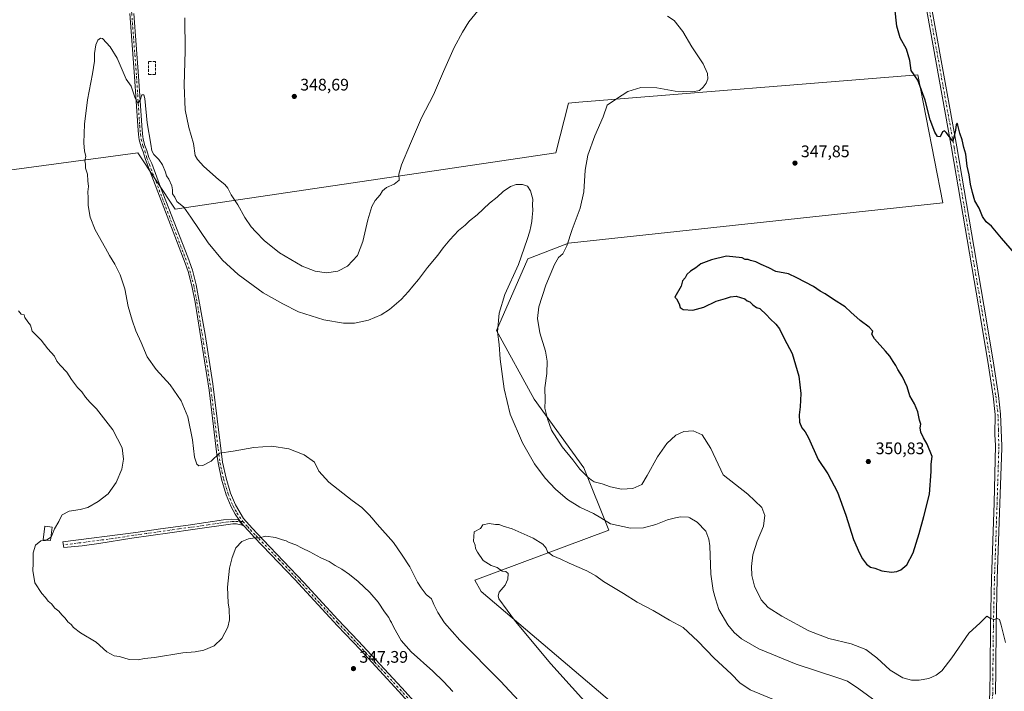
# Model space of a CAD drawing. Units: metres. Extents: x 604592 to 608062, y 4692203 to 4694568.
# Drawn here: x 605625 to 606214, y 4692463 to 4692865 of the extents above; entities that cross this region are included whole.
import ezdxf

# ---------------------------------------------------------------- set-up
doc = ezdxf.new("R2010")
doc.units = ezdxf.units.M
doc.header["$MEASUREMENT"] = 0
doc.linetypes.add('DGN Style 3', pattern=[2.307223, 1.648017, -0.659207])
doc.linetypes.add('DGN Style 4', pattern=[2.638475, 1.318413, -0.659207, 0.001648, -0.659207])
for name, color, linetype, lineweight in [('Camino Cxs', 7, 'Continuous', 0), ('Camino eje', 30, 'DGN Style 4', 13), ('Cultivos herbáceos CxS', 92, 'Continuous', 0), ('Cultivos leñosos CxS', 92, 'Continuous', 0), ('Curva de nivel maestra', 30, 'Continuous', 30), ('Curva de nivel normal', 30, 'Continuous', 0), ('Edificación Cxs', 1, 'Continuous', 13), ('Muro lineal', 1, 'DGN Style 3', 13), ('Pista no pavimentada Cxs', 111, 'Continuous', 0), ('Pista no pavimentada eje', 91, 'DGN Style 4', 0), ('Punto de cota en terreno', 7, 'Continuous', 0), ('Rótulo de punto de cota en terreno', 7, 'Continuous', 0)]:
    doc.layers.add(name, color=color, linetype=linetype, lineweight=lineweight)
doc.styles.add('Style-Arial', font='txt')

# ---------------------------------------------------------------- blocks, each defined once
blk = doc.blocks.new('*U5')
at = {"layer": 'Cultivos herbáceos CxS', "color": 92, "linetype": 'Continuous', "lineweight": 0}
blk.add_polyline3d([(606061.7187, 4692386.8561, 332.9004), (605901.3025, 4692523.2123, 335.8299), (605897.5663, 4692530.0749, 335.7209), (605977.8163, 4692559.9337, 339.1662), (605962.8865, 4692597.2589, 345.1696), (605933.0265, 4692638.3169, 343.0547), (605910.6317, 4692679.3747, 339.2858), (605929.2949, 4692722.2981, 340.2009), (605953.5563, 4692731.6291, 344.5873), (606177.5087, 4692755.8867, 349.2221), (606162.5793, 4692832.4031, 350.0289), (605959.8561, 4692816.1163, 341.9022), (605953.5571, 4692815.6101, 341.3467), (605946.0919, 4692785.7503, 340.9107), (605718.4069, 4692752.1615, 339.3765), (605696.0121, 4692785.7541, 339.3022), (605488.5721, 4692757.7775, 346.5384)], dxfattribs=at)
blk = doc.blocks.new('5PATER')
at = {"layer": 'Punto de cota en terreno', "linetype": 'Continuous', "lineweight": 0}
h = blk.add_hatch(color=51, dxfattribs=at)
edge = h.paths.add_edge_path()
edge.add_ellipse((0, 0), major_axis=(-0.11, -0.111), ratio=0.999422, start_angle=0, end_angle=360)

msp = doc.modelspace()

# ---------------------------------------------------------------- linework, layer by layer
at = {"layer": 'Camino Cxs', "color": 7, "linetype": 'Continuous', "lineweight": 0, "extrusion": (-0.057756, 0.078166, 0.995266), "elevation": 332156.92, "flags": 128}
msp.add_lwpolyline([(-3275821.05, -3397909.33), (-3275821.05, -3397904.83)], dxfattribs=at)
msp.add_lwpolyline([(-3275821.05, -3397909.33), (-3275821.05, -3397904.83)], dxfattribs=at)
at = {"layer": 'Camino Cxs', "color": 7, "linetype": 'Continuous', "lineweight": 0}
for points in [[(605881.97, 4692430.24, 346.64), (605851.86, 4692463.63, 346.99), (605829.13, 4692488.2, 347.01), (605815.36, 4692502.71, 346.9), (605789.88, 4692530.4, 345.97), (605765.6, 4692555.81, 344.9), (605762.35, 4692559.23, 344.6), (605759.15, 4692562.71, 344.23), (605756.49, 4692566.31, 343.8), (605754.29, 4692569.6, 343.41), (605751.86, 4692573.94, 342.89), (605748.93, 4692581.12, 342.08), (605746.12, 4692590.42, 341.06), (605743.97, 4692600.14, 340.22), (605743.24, 4692605.22, 339.9), (605738.61, 4692643.78, 338.56), (605730.2, 4692696.37, 338.32), (605728.23, 4692706.18, 338.38), (605726.01, 4692714.72, 338.46), (605724.27, 4692719.81, 338.47), (605701.74, 4692778.54, 339.26), (605700.29, 4692782.31, 339.4), (605699.14, 4692786.38, 339.5), (605697.97, 4692789.35, 339.52), (605696.88, 4692793.49, 339.61), (605696.33, 4692796.77, 339.7), (605695.91, 4692802.02, 339.84), (605694, 4692831.55, 340.33), (605691.14, 4692869.13, 341.47)], [(605756.49, 4692566.31, 343.8), (605754.29, 4692569.6, 343.41), (605751.86, 4692573.94, 342.89), (605748.93, 4692581.12, 342.08), (605746.12, 4692590.42, 341.06), (605743.97, 4692600.14, 340.22), (605743.24, 4692605.22, 339.9), (605738.61, 4692643.78, 338.56), (605730.2, 4692696.37, 338.32), (605728.23, 4692706.18, 338.38), (605726.01, 4692714.72, 338.46), (605724.27, 4692719.81, 338.47), (605701.74, 4692778.54, 339.26), (605700.29, 4692782.31, 339.4), (605699.14, 4692786.38, 339.5), (605697.97, 4692789.35, 339.52), (605696.88, 4692793.49, 339.61), (605696.33, 4692796.77, 339.7), (605695.91, 4692802.02, 339.84), (605694, 4692831.55, 340.33), (605691.14, 4692869.13, 341.47)], [(605693.54, 4692869.28, 341.8), (605696.4, 4692831.72, 340.61), (605698.3, 4692802.19, 340.05), (605698.72, 4692797.07, 339.9), (605699.23, 4692794, 339.79), (605700.26, 4692790.1, 339.69), (605701.42, 4692787.14, 339.63), (605702.6, 4692782.96, 339.45), (605704.37, 4692779.38, 339.41), (605709.51, 4692765.27, 339.2), (605725.91, 4692723.38, 338.59), (605728.65, 4692715.51, 338.5), (605730.91, 4692706.79, 338.35), (605736.3, 4692677.14, 338.19), (605740.88, 4692647.5, 338.41), (605745.97, 4692605.58, 340), (605746.68, 4692600.64, 340.4), (605748.78, 4692591.11, 341.24), (605751.53, 4692582.04, 342.22), (605754.34, 4692575.14, 342.98), (605759.3, 4692566.81, 343.88), (605764.36, 4692561.11, 344.56), (605767.59, 4692557.71, 344.79), (605771.04, 4692554.11, 345.09), (605795.31, 4692528.64, 346.17), (605815.56, 4692506.52, 346.92), (605827.71, 4692493.71, 346.97), (605853.89, 4692465.49, 346.97), (605887.37, 4692428.4, 346.54)], [(605693.54, 4692869.28, 341.8), (605696.4, 4692831.72, 340.61), (605698.3, 4692802.19, 340.05), (605698.72, 4692797.07, 339.9), (605699.23, 4692794, 339.79), (605700.26, 4692790.1, 339.69), (605701.42, 4692787.14, 339.63), (605702.6, 4692782.96, 339.45), (605704.37, 4692779.38, 339.41), (605709.51, 4692765.27, 339.2), (605725.91, 4692723.38, 338.59), (605728.65, 4692715.51, 338.5), (605730.91, 4692706.79, 338.35), (605736.3, 4692677.14, 338.19), (605740.88, 4692647.5, 338.41), (605745.97, 4692605.58, 340), (605746.68, 4692600.64, 340.4), (605748.78, 4692591.11, 341.24), (605751.53, 4692582.04, 342.22), (605754.34, 4692575.14, 342.98), (605759.3, 4692566.81, 343.88), (605764.36, 4692561.11, 344.56), (605767.59, 4692557.71, 344.79), (605771.04, 4692554.11, 345.09), (605795.31, 4692528.64, 346.17), (605815.56, 4692506.52, 346.92), (605827.71, 4692493.71, 346.97), (605853.89, 4692465.49, 346.97), (605887.37, 4692428.4, 346.54)], [(605759.15, 4692562.71, 344.23), (605755.07, 4692563.74, 343.99), (605752.79, 4692563.75, 343.89), (605728.91, 4692560.28, 342.64), (605715.12, 4692558.34, 342.19), (605692.39, 4692555.15, 342.8), (605672.62, 4692551.98, 343.73), (605662.73, 4692550.61, 344.24), (605651.75, 4692549.55, 344.55), (605651.07, 4692552.87, 344.61), (605694.78, 4692558.62, 342.81), (605709.62, 4692560.74, 342.38), (605726.02, 4692562.99, 342.37), (605747.27, 4692566.05, 343.4), (605752.25, 4692566.48, 343.61), (605756.49, 4692566.31, 343.8)], [(605934.07, 4692303.82, 343.73), (605934.88, 4692309.69, 343.29), (605937.55, 4692329.5, 342.57), (605939.21, 4692342.15, 342.73), (605941.11, 4692357.05, 343.69), (605940.66, 4692361.67, 344.06), (605938.92, 4692367, 344.37), (605938.19, 4692368.41, 344.44), (605935.43, 4692372.55, 344.71), (605927, 4692382.28, 345.23), (605903.95, 4692406.38, 345.97), (605881.97, 4692430.24, 346.64), (605851.86, 4692463.63, 346.99), (605829.13, 4692488.2, 347.01), (605815.36, 4692502.71, 346.9), (605789.88, 4692530.4, 345.97), (605765.6, 4692555.81, 344.9), (605762.35, 4692559.23, 344.6), (605759.15, 4692562.71, 344.23)]]:
    msp.add_polyline3d(points, dxfattribs=at)
msp.add_polyline3d([(605756.49, 4692566.31, 343.8), (605759.15, 4692562.71, 344.23), (605755.07, 4692563.74, 343.99), (605752.79, 4692563.75, 343.89), (605728.91, 4692560.28, 342.64), (605715.12, 4692558.34, 342.19), (605692.39, 4692555.15, 342.8), (605672.62, 4692551.98, 343.73), (605662.73, 4692550.61, 344.24), (605651.75, 4692549.55, 344.55), (605651.07, 4692552.87, 344.61), (605694.78, 4692558.62, 342.81), (605709.62, 4692560.74, 342.38), (605726.02, 4692562.99, 342.37), (605747.27, 4692566.05, 343.4), (605752.25, 4692566.48, 343.61)], close=True, dxfattribs=at)
at = {"layer": 'Camino eje', "color": 30, "linetype": 'DGN Style 4', "lineweight": 13}
for points in [[(605691.75, 4692894.93, 342.69), (605691.92, 4692892.7, 342.67), (605691.92, 4692878.62, 341.98), (605692.34, 4692869.21, 341.65), (605695.2, 4692831.63, 340.47), (605697.1, 4692802.11, 339.93), (605697.53, 4692796.92, 339.78), (605698.06, 4692793.75, 339.69), (605699.11, 4692789.72, 339.6), (605700.28, 4692786.76, 339.56), (605701.44, 4692782.63, 339.41), (605702.89, 4692778.9, 339.27), (605725.4, 4692720.22, 338.5), (605727.16, 4692715.07, 338.45), (605729.4, 4692706.45, 338.37), (605731.38, 4692696.58, 338.3), (605739.8, 4692643.95, 338.51), (605744.43, 4692605.38, 339.95), (605745.15, 4692600.36, 340.3), (605747.28, 4692590.72, 341.13), (605750.06, 4692581.52, 342.14), (605752.94, 4692574.46, 342.92), (605755.31, 4692570.23, 343.4), (605758.8, 4692565.02, 344.02)], [(605758.8, 4692565.02, 344.02), (605755.78, 4692565.03, 343.89), (605753.66, 4692565.11, 343.8), (605752.52, 4692565.12, 343.76), (605750.03, 4692564.9, 343.64), (605738.09, 4692563.17, 343.09), (605727.47, 4692561.64, 342.45), (605720.57, 4692560.67, 342.25), (605712.37, 4692559.54, 342.23), (605701.01, 4692557.95, 342.36), (605693.59, 4692556.89, 342.72), (605683.7, 4692555.3, 343.34), (605661.85, 4692552.43, 344.23), (605656.9, 4692551.74, 344.46), (605651.41, 4692551.21, 344.56)], [(605758.8, 4692565.02, 344.02), (605761.76, 4692561.91, 344.37), (605763.36, 4692560.17, 344.56), (605766.6, 4692556.76, 344.83), (605768.32, 4692554.96, 344.97), (605780.46, 4692542.26, 345.6), (605792.6, 4692529.52, 346.02), (605805.34, 4692515.68, 346.63), (605815.46, 4692504.62, 346.9), (605821.54, 4692498.21, 346.94), (605828.42, 4692490.96, 346.98), (605841.51, 4692476.85, 346.98), (605852.88, 4692464.56, 346.96), (605867.93, 4692447.87, 346.84)]]:
    msp.add_polyline3d(points, dxfattribs=at)
at = {"layer": 'Cultivos herbáceos CxS', "color": 92, "linetype": 'Continuous', "lineweight": 0}
msp.add_polyline3d([(606061.72, 4692386.86, 332.9), (605901.3, 4692523.21, 335.83), (605897.57, 4692530.07, 335.72), (605977.82, 4692559.93, 339.17), (605962.89, 4692597.26, 345.17), (605933.03, 4692638.32, 343.05), (605910.63, 4692679.37, 339.29), (605929.29, 4692722.3, 340.2), (605953.56, 4692731.63, 344.59), (606177.51, 4692755.89, 349.22), (606162.58, 4692832.4, 350.03), (605959.86, 4692816.12, 341.9), (605953.56, 4692815.61, 341.35), (605946.09, 4692785.75, 340.91), (605718.41, 4692752.16, 339.38), (605696.01, 4692785.75, 339.3), (605488.57, 4692757.78, 346.54)], dxfattribs=at)
at = {"layer": 'Cultivos leñosos CxS', "color": 92, "linetype": 'Continuous', "lineweight": 0}
for points in [[(605488.57, 4692757.78, 346.54), (605696.01, 4692785.75, 339.3), (605718.41, 4692752.16, 339.38), (605946.09, 4692785.75, 340.91), (605953.56, 4692815.61, 341.35), (605959.86, 4692816.12, 341.9), (606162.58, 4692832.4, 350.03), (606177.51, 4692755.89, 349.22), (605953.56, 4692731.63, 344.59), (605929.29, 4692722.3, 340.2), (605910.63, 4692679.37, 339.29), (605933.03, 4692638.32, 343.05), (605962.89, 4692597.26, 345.17), (605977.82, 4692559.93, 339.17), (605897.57, 4692530.07, 335.72), (605901.3, 4692523.21, 335.83), (606061.72, 4692386.86, 332.9)], [(606061.72, 4692386.86, 332.9), (605901.3, 4692523.21, 335.83), (605897.57, 4692530.07, 335.72), (605977.82, 4692559.93, 339.17), (605962.89, 4692597.26, 345.17), (605933.03, 4692638.32, 343.05), (605910.63, 4692679.37, 339.29), (605929.29, 4692722.3, 340.2), (605953.56, 4692731.63, 344.59), (606177.51, 4692755.89, 349.22), (606162.58, 4692832.4, 350.03), (605959.86, 4692816.12, 341.9), (605953.56, 4692815.61, 341.35), (605946.09, 4692785.75, 340.91), (605718.41, 4692752.16, 339.38), (605696.01, 4692785.75, 339.3), (605488.57, 4692757.78, 346.54)]]:
    msp.add_polyline3d(points, dxfattribs=at)
at = {"layer": 'Curva de nivel maestra', "color": 30, "linetype": 'Continuous', "lineweight": 30, "elevation": 350, "flags": 128}
for points in [[(606220.43, 4692725.76), (606212.58, 4692734.76), (606206.72, 4692741.91), (606203.54, 4692744.54), (606201.32, 4692747.58), (606199.26, 4692752.66), (606196.63, 4692757.08), (606195.34, 4692762.13), (606194.12, 4692767.08), (606193.27, 4692772.62), (606192.14, 4692777.76), (606191.3, 4692785.03), (606190.22, 4692788.99), (606189.07, 4692793.57), (606187.68, 4692797.56), (606186.62, 4692802.34), (606186.14, 4692803.54), (606185.6, 4692802.8), (606185.06, 4692799.35), (606183.49, 4692792.83), (606179.6, 4692797.92), (606178.61, 4692798.99), (606177.36, 4692798.4), (606176.03, 4692795.41), (606174.37, 4692795.63), (606172.87, 4692798.06), (606170.01, 4692805.48), (606166.9, 4692817.3), (606162.59, 4692829.28), (606158.66, 4692835.07), (606157.79, 4692841.05), (606155.77, 4692847.76), (606152.11, 4692854.72), (606150.11, 4692861.68), (606148.87, 4692872.56)], [(606146.92, 4692534.8), (606150.11, 4692535.1), (606152.52, 4692536.12), (606156.12, 4692539.19), (606159.84, 4692546.27), (606163.5, 4692557.88), (606166.14, 4692568.01), (606169.53, 4692581.48), (606170.54, 4692595.08), (606170.61, 4692599.48), (606171.13, 4692604), (606168.26, 4692611.47), (606166.01, 4692615.2), (606164.44, 4692618.68), (606164.08, 4692621.13), (606164.36, 4692623.38), (606163.58, 4692625.8), (606162.54, 4692630.81), (606160.54, 4692635.64), (606157.9, 4692640.43), (606156.21, 4692645.74), (606153.34, 4692651.76), (606150.64, 4692656.05), (606149.5, 4692658.58), (606147.76, 4692660.95), (606145.92, 4692664.1), (606143.19, 4692667.03), (606136.7, 4692674.43), (606135.15, 4692677.21), (606135.64, 4692679.04), (606133.53, 4692681.37), (606128.13, 4692685.37), (606122.6, 4692690.4), (606119.11, 4692693.69), (606112.18, 4692698.02), (606107.24, 4692701.41), (606104.19, 4692703.03), (606100.17, 4692705.78), (606090.29, 4692710.87), (606085.21, 4692713.4), (606077.63, 4692714.81), (606073.54, 4692716.95), (606068.98, 4692718.96), (606065.76, 4692720.58), (606062.56, 4692721.38), (606061.05, 4692721.87), (606059.22, 4692722.04), (606057.44, 4692722.92), (606048.22, 4692723.93), (606039.21, 4692721.84), (606032.89, 4692719.3), (606029.89, 4692717.03), (606026.55, 4692715.03), (606024.45, 4692713.04), (606023.37, 4692711.04), (606021.85, 4692709.24), (606021.08, 4692705.9), (606017.28, 4692699.41), (606018.22, 4692698.37), (606019.89, 4692695.37), (606020.4, 4692693.22), (606022.29, 4692692.11), (606028.07, 4692691.56), (606034.55, 4692693.49), (606041.89, 4692697.09), (606047.55, 4692698.61), (606050.55, 4692699.6), (606053.88, 4692700), (606059.21, 4692698.37), (606060.46, 4692697.29), (606062.14, 4692696.63), (606063.91, 4692694.74), (606066.14, 4692693.3), (606068.16, 4692692.65), (606072.07, 4692688.9), (606074.18, 4692686.35), (606077.7, 4692683.28), (606079.86, 4692680.37), (606082.67, 4692674.71), (606087.41, 4692665.71), (606091.51, 4692652.13), (606092.53, 4692641.7), (606092.15, 4692633.8), (606091.56, 4692628.95), (606091.81, 4692624.65), (606093.16, 4692621.28), (606095.12, 4692618.86), (606097.26, 4692615.27), (606103.04, 4692602.31), (606108.81, 4692593.71), (606114.47, 4692582.68), (606119.61, 4692568.88), (606124.19, 4692554.39), (606127.8, 4692546.21), (606129.42, 4692542.77), (606132, 4692539.49), (606134.27, 4692537.8), (606136.86, 4692537.15), (606141.09, 4692535.63), (606146.92, 4692534.8)]]:
    msp.add_lwpolyline(points, dxfattribs=at)
at = {"layer": 'Curva de nivel normal', "color": 30, "linetype": 'Continuous', "lineweight": 0, "flags": 128}
for points, elevation in [([(605724.19, 4692866.58), (605724.33, 4692846.86), (605723.74, 4692826.38), (605724.32, 4692811.54), (605726.55, 4692801.03), (605729.32, 4692791.36), (605730.25, 4692784.22), (605731.67, 4692781.79), (605735.56, 4692777.64), (605744.18, 4692769.92), (605748.08, 4692766.9), (605749.82, 4692764.68), (605751.78, 4692760.7), (605755.77, 4692754.66), (605760, 4692747.17), (605763.75, 4692741.51), (605766.65, 4692738.41), (605771.49, 4692733.25), (605780.8, 4692725.9), (605794.25, 4692718.01), (605802.14, 4692714.91), (605808.85, 4692713.96), (605815.58, 4692714.88), (605821.46, 4692717.88), (605827.45, 4692724.37), (605830.64, 4692732.76), (605833.56, 4692745.66), (605836.02, 4692753.72), (605837.9, 4692757.28), (605840.96, 4692760.7), (605842.44, 4692763.02), (605844.72, 4692765.02), (605849.4, 4692767.02), (605852.27, 4692769.35), (605852.23, 4692773.02), (605853.64, 4692778.69), (605859.15, 4692791.35), (605865.76, 4692806.68), (605872.82, 4692820.55), (605878.92, 4692834.4), (605885.16, 4692848.92), (605890.25, 4692858.01), (605893.94, 4692864.11), (605901.24, 4692873)], 345), ([(606012.86, 4692867.54), (606016.93, 4692865.04), (606021.95, 4692858.41), (606027.34, 4692849.14), (606034.13, 4692839.09), (606036.85, 4692833.34), (606037.02, 4692830.07), (606036.05, 4692827.53), (606034.22, 4692825.1), (606032.07, 4692823.19), (606027.8, 4692822.26), (606017.49, 4692822.62), (606006.52, 4692824.64), (605996.87, 4692824.87), (605989.07, 4692822.48), (605982.27, 4692818.04), (605976.79, 4692814.31), (605974.47, 4692807.34), (605969.43, 4692795.89), (605965.23, 4692784.45), (605963.7, 4692775.43), (605962.85, 4692762.54), (605960.61, 4692752.76), (605955.87, 4692739.88), (605952.62, 4692730.04), (605950.17, 4692725.42), (605947.74, 4692723.04), (605945.28, 4692718.95), (605940.08, 4692706.57), (605935.98, 4692693.66), (605935.18, 4692686.55), (605936.55, 4692678.08), (605939.8, 4692666.98), (605940.9, 4692661.04), (605940.67, 4692653.7), (605939.44, 4692645.18), (605939.61, 4692637.82), (605939.49, 4692633.01), (605941.16, 4692626.6), (605943.43, 4692619.76), (605949.92, 4692609.71), (605956.16, 4692601.99), (605960.34, 4692596.51), (605965.12, 4692591.62), (605967.19, 4692590.02), (605968.95, 4692588.92), (605973.86, 4692587.72), (605978.74, 4692585.89), (605985.28, 4692584.46), (605992.1, 4692584.79), (605997.55, 4692587.28), (606000.65, 4692592.73), (606006.86, 4692603.89), (606012.41, 4692611.77), (606017.92, 4692616.83), (606022.71, 4692619.07), (606028.26, 4692619.34), (606033.67, 4692617.09), (606038.74, 4692608.73), (606046.18, 4692593.02), (606061, 4692581.41), (606069.32, 4692573.48), (606071.16, 4692568.73), (606070.96, 4692567.22), (606070.3, 4692562.38), (606066.59, 4692553.3), (606063.98, 4692545.15), (606063.04, 4692538.18), (606063.24, 4692532.85), (606064.92, 4692526.4), (606068.91, 4692518.17), (606073.17, 4692513.56), (606081.2, 4692508.4), (606097.38, 4692499.58), (606109.34, 4692495.01), (606122.8, 4692491.85), (606131.53, 4692488.54), (606137.99, 4692483.6), (606146.06, 4692476.19), (606153.59, 4692471.54), (606158.86, 4692470.09), (606163.45, 4692470.14), (606169.11, 4692471.23), (606173.57, 4692473.08), (606176.94, 4692475.75), (606182.92, 4692483.41), (606193.11, 4692498.21), (606199.85, 4692504.41), (606203.85, 4692508.35), (606206.18, 4692507.02), (606208.18, 4692506.45), (606210.08, 4692507.06), (606211.46, 4692506.42), (606212.54, 4692503.1), (606215.08, 4692492.71)], 345), ([(606140.66, 4692455.09), (606127.35, 4692465), (606120.51, 4692469.45), (606115.45, 4692471.42), (606089.8, 4692479.69), (606067.58, 4692488.87), (606057.09, 4692494.86), (606052.78, 4692498.64), (606048.95, 4692503.3), (606043.54, 4692512.4), (606041.56, 4692518.77), (606040.1, 4692523.72), (606038.73, 4692533.6), (606038.1, 4692550.62), (606037.65, 4692554.5), (606035.79, 4692559.3), (606030.6, 4692564.77), (606026.22, 4692567.22), (606025.47, 4692567.64), (606020.62, 4692567.98), (606017.57, 4692567.22), (606012.78, 4692566.03), (606005.89, 4692563.29), (605998.52, 4692561.4), (605990.71, 4692561.15), (605978.83, 4692563.71), (605973.03, 4692567.22), (605968.52, 4692569.95), (605960.46, 4692573.62), (605953.07, 4692578.23), (605945.93, 4692584.42), (605939.76, 4692591.04), (605933.34, 4692599.66), (605926.02, 4692612.3), (605918.66, 4692629.34), (605915.05, 4692644.62), (605912.83, 4692662.38), (605912.07, 4692671.14), (605911.23, 4692678.69), (605912.06, 4692689.86), (605915.5, 4692700.97), (605923.76, 4692718.88), (605928.89, 4692733.93), (605930.56, 4692738.99), (605931, 4692741.7), (605931.73, 4692744.63), (605931.8, 4692747.38), (605932.29, 4692751.19), (605932.12, 4692754.58), (605932.2, 4692757.98), (605930.85, 4692762.97), (605929.02, 4692765.8), (605926.08, 4692766.86), (605922.41, 4692766.86), (605918.93, 4692765.65), (605914.52, 4692762.62), (605910.86, 4692759.3), (605906.45, 4692755.76), (605899.07, 4692748.64), (605894.44, 4692745.04), (605891.88, 4692742.59), (605887.92, 4692739.21), (605882.58, 4692733.71), (605878.58, 4692728.97), (605875.37, 4692724.51), (605869.26, 4692717.08), (605863.86, 4692709.87), (605860.48, 4692706.02), (605858.01, 4692702.78), (605853.51, 4692698.02), (605846.53, 4692691.98), (605841.5, 4692688.86), (605834.02, 4692685.71), (605825.61, 4692683.85), (605819.04, 4692683.75), (605807.33, 4692685.84), (605792.05, 4692690.61), (605782.72, 4692695.31), (605771.02, 4692702.07), (605755.94, 4692713.01), (605746.56, 4692721.47), (605738.15, 4692731.9), (605727.63, 4692747.38), (605723.55, 4692753.3), (605719.33, 4692756.74), (605718.19, 4692759.28), (605716.76, 4692761.21), (605716.82, 4692763.57), (605716.4, 4692766.1), (605714.5, 4692770.08), (605713.24, 4692771.94), (605712.59, 4692774.25), (605710.81, 4692778.57), (605708.59, 4692781.78), (605705.59, 4692784.79), (605704.4, 4692786.99), (605703.78, 4692791.01), (605701.63, 4692803.78), (605700.12, 4692818.38), (605699.58, 4692820.41), (605698.47, 4692820.44), (605697.32, 4692817.31), (605696.06, 4692815.6), (605694.43, 4692818.48), (605692.06, 4692825.78), (605689.07, 4692829.88), (605683.72, 4692842.44), (605679.39, 4692849.19), (605674.88, 4692854.19), (605673.59, 4692854.41), (605671.98, 4692853.15), (605670.93, 4692850.34), (605670.16, 4692845.34), (605670.09, 4692840.68), (605668.92, 4692833.01), (605665.88, 4692817.61), (605664.08, 4692802.94), (605663.65, 4692791.71), (605664.1, 4692786.83), (605664.82, 4692783.88), (605664.35, 4692780.98), (605664.64, 4692778.97), (605664.74, 4692776.69), (605665.94, 4692773.02), (605666, 4692769.09), (605666.4, 4692765.56), (605666.1, 4692762.45), (605666.38, 4692758.95), (605666.37, 4692754.36), (605667.52, 4692747.36), (605670.55, 4692739.64), (605676.62, 4692728.81), (605679, 4692724.33), (605682.26, 4692719.13), (605685.41, 4692712.73), (605688.14, 4692704.37), (605690.3, 4692693.76), (605692.54, 4692685.63), (605694.87, 4692679.29), (605698.02, 4692672.26), (605701.63, 4692663.58), (605707.02, 4692656.03), (605715.24, 4692646.96), (605721.95, 4692637.38), (605725.81, 4692627.72), (605728.61, 4692613.97), (605729.94, 4692603.72), (605731.35, 4692599.53), (605732.48, 4692598.5), (605734.95, 4692598.64), (605739.95, 4692601.13), (605744.88, 4692605.96), (605753.01, 4692607.26), (605765.48, 4692609.4), (605776.06, 4692610.3), (605786.24, 4692608.69), (605795.56, 4692604.98), (605801.67, 4692600.7), (605804.31, 4692595.28), (605810.17, 4692588.69), (605824.12, 4692577.59), (605829.96, 4692573.42), (605834.46, 4692569.08), (605836.01, 4692567.22), (605839.1, 4692563.51), (605849.01, 4692552.64), (605854.22, 4692545.01), (605858.67, 4692538.02), (605863.39, 4692528.84), (605865.59, 4692525.39), (605868.42, 4692521.47), (605871.68, 4692518.81), (605873.14, 4692515.48), (605875.44, 4692510.69), (605879.36, 4692504.37), (605888.55, 4692494.05), (605912.98, 4692469.49), (605926.51, 4692455.07)], 340), ([(605644.01, 4692555.72), (605644.08, 4692555.76), (605646.12, 4692560.74), (605648.65, 4692565.11), (605649.77, 4692567.22), (605650.74, 4692569.04), (605654.96, 4692571.37), (605661.48, 4692572.22), (605666.12, 4692573.57), (605672.36, 4692577.11), (605678.17, 4692581.76), (605683.06, 4692588.44), (605686.44, 4692596.45), (605687.48, 4692602.48), (605686.68, 4692609.11), (605681.13, 4692620.04), (605671.23, 4692632.61), (605667.3, 4692636.54), (605664.73, 4692639.49), (605662.42, 4692642.75), (605659.88, 4692645.26), (605656.24, 4692650.12), (605653.62, 4692654.53), (605649.49, 4692658.61), (605647.58, 4692661.14), (605646.1, 4692663.99), (605642.14, 4692668.55), (605638.25, 4692673.65), (605632.75, 4692679.04), (605631.82, 4692682.72), (605630.23, 4692684.64), (605628.31, 4692687.28), (605628.06, 4692688.86), (605626.16, 4692689.24), (605624.55, 4692691.29)], 345), ([(606078.57, 4692457.54), (606062.21, 4692464.42), (606056.21, 4692468.57), (606050.91, 4692473.98), (606040.72, 4692483.25), (606030.95, 4692493.47), (606022.13, 4692501.66), (606014.02, 4692506.09), (606004.23, 4692511.9), (605994.76, 4692516.8), (605986.6, 4692521.98), (605974.58, 4692529.12), (605969.9, 4692532.53), (605964.55, 4692535.62), (605954.1, 4692540.26), (605949.14, 4692542.64), (605944.18, 4692544.6), (605941.15, 4692547), (605940.26, 4692549.18), (605938.34, 4692551.48), (605932.47, 4692555.13), (605919.98, 4692560.81), (605914.47, 4692562.38), (605912.13, 4692563.26), (605909.91, 4692563.38), (605906.12, 4692564.01), (605902.31, 4692563.17), (605901.06, 4692560.93), (605897.2, 4692558.92), (605896.91, 4692556.12), (605896.76, 4692553.25), (605897.84, 4692551), (605898.07, 4692548.89), (605899.28, 4692546.76), (605902.6, 4692541.76), (605907.37, 4692538.86), (605910.98, 4692537.48), (605913.92, 4692535.46), (605916.13, 4692535.15), (605917.46, 4692534.01), (605917.34, 4692530.56), (605915.66, 4692527.05), (605912.2, 4692522.84), (605911.5, 4692520.6), (605911.96, 4692518.79), (605921.85, 4692505.19), (605943.08, 4692479.94), (605979.61, 4692439.47)], 335), ([(605641.26, 4692553.98), (605640.76, 4692553.66), (605637.99, 4692553.46), (605634.77, 4692550.91), (605633.38, 4692546.4), (605633.36, 4692540.07), (605633.17, 4692535.7), (605634.31, 4692528.32), (605638.47, 4692522.1), (605640.75, 4692519.65), (605642.41, 4692517.39), (605644.3, 4692515.85), (605646.42, 4692513.18), (605648.77, 4692511.49), (605650.47, 4692509.25), (605652.49, 4692507.27), (605654.22, 4692505.07), (605656.07, 4692503.47), (605657.53, 4692501.72), (605661.74, 4692498.53), (605671.06, 4692492.85), (605677.47, 4692487.1), (605681.84, 4692484.67), (605685.1, 4692484.4), (605690.85, 4692482.5), (605696.1, 4692482.37), (605699.96, 4692483.12), (605705.96, 4692483.63), (605722.92, 4692486.52), (605730.3, 4692487.15), (605735.49, 4692488.17), (605741.76, 4692490.6), (605746.33, 4692495.06), (605749.93, 4692501.94), (605750.87, 4692506.16), (605750.65, 4692512.67), (605750.03, 4692516.52), (605749.65, 4692525.74), (605750.77, 4692537.24), (605752.47, 4692543.56), (605754.64, 4692549.41), (605758.23, 4692553.12), (605762.17, 4692554.7), (605766.2, 4692555.32), (605768.65, 4692555.39), (605772.58, 4692556.37), (605778.4, 4692555.54), (605782.62, 4692554.09), (605784.73, 4692553.53), (605786.49, 4692552.62), (605790.44, 4692551.24), (605794.22, 4692549.07), (605798.88, 4692546.88), (605805.53, 4692543.38), (605810.37, 4692541.18), (605813.98, 4692538.79), (605818.05, 4692536.53), (605822.64, 4692533.46), (605827.79, 4692529.26), (605834.81, 4692522.71), (605839.69, 4692516.86), (605843.54, 4692511.12), (605846.12, 4692507.61), (605847.01, 4692505.83), (605847.83, 4692504.65), (605849.09, 4692501.58), (605853.58, 4692493.92), (605859.58, 4692487.14), (605872.45, 4692475.56), (605878.84, 4692469.35), (605884.49, 4692463.33)], 345), ([(605641.26, 4692553.98), (605644.01, 4692555.72)], 345)]:
    msp.add_lwpolyline(points, dxfattribs=dict(at, elevation=elevation))
at = {"layer": 'Edificación Cxs', "color": 1, "linetype": 'Continuous', "lineweight": 13}
msp.add_polyline3d([(605644.77, 4692561.82, 345.66), (605643.76, 4692553.67, 345.7), (605639.35, 4692554.21, 345.62), (605640.36, 4692562.35, 345.83), (605644.77, 4692561.82, 345.66)], dxfattribs=at)
msp.add_3dface([(605644.77, 4692561.82, 345.83), (605643.76, 4692553.67, 345.83), (605639.35, 4692554.21, 345.83), (605640.36, 4692562.35, 345.83)], dxfattribs=at)
at = {"layer": 'Muro lineal', "color": 1, "linetype": 'DGN Style 3', "lineweight": 13}
msp.add_polyline3d([(605702.47, 4692832.71, 341.62), (605706.52, 4692832.71, 342.27), (605706.52, 4692840.46, 342.89), (605702.47, 4692840.47, 341.78), (605702.47, 4692832.71, 341.62)], dxfattribs=at)
at = {"layer": 'Pista no pavimentada Cxs', "color": 111, "linetype": 'Continuous', "lineweight": 0}
for points in [[(606205.76, 4692461.98, 340.41), (606205.83, 4692476.8, 341.99), (606206.12, 4692502.47, 344.66), (606206.76, 4692530.86, 346.78), (606208.34, 4692576.27, 349.28), (606209.03, 4692610.6, 349.66), (606208.69, 4692617.24, 349.67), (606208.96, 4692629.22, 349.59), (606207.65, 4692640.06, 349.49), (606204.9, 4692658.23, 349.44), (606200.25, 4692685.94, 349.39), (606182.74, 4692788.81, 349.85), (606155.35, 4692940.82, 350.04)], [(606187.12, 4692388.35, 335.79), (606188.18, 4692396.69, 336.09), (606189.75, 4692403.72, 336.31), (606191.25, 4692408.48, 336.49), (606197.77, 4692425.11, 337.32), (606199.02, 4692427.97, 337.49), (606200.68, 4692433.91, 337.84), (606202.46, 4692440.08, 338.32), (606204.69, 4692451.58, 339.41), (606205.76, 4692461.98, 340.41), (606205.83, 4692476.8, 341.99), (606206.12, 4692502.47, 344.66), (606206.76, 4692530.86, 346.78), (606208.34, 4692576.27, 349.28), (606209.03, 4692610.6, 349.66), (606208.69, 4692617.24, 349.67), (606208.96, 4692629.22, 349.59), (606207.65, 4692640.06, 349.49), (606204.9, 4692658.23, 349.44), (606200.25, 4692685.94, 349.39), (606182.74, 4692788.81, 349.85), (606155.35, 4692940.82, 350.04)], [(606158.5, 4692941.37, 350.03), (606185.89, 4692789.37, 349.89), (606203.4, 4692686.47, 349.36), (606208.06, 4692658.73, 349.39), (606210.82, 4692640.49, 349.45), (606212.16, 4692629.37, 349.56), (606212.96, 4692610.31, 349.79), (606212.87, 4692608.98, 349.8), (606211.74, 4692576.16, 349.29), (606210.16, 4692530.76, 346.84), (606209.52, 4692502.42, 344.78), (606209.23, 4692476.78, 342.06), (606209.16, 4692461.8, 340.48)], [(606158.5, 4692941.37, 350.03), (606185.89, 4692789.37, 349.89), (606203.4, 4692686.47, 349.36), (606208.06, 4692658.73, 349.39), (606210.82, 4692640.49, 349.45), (606212.16, 4692629.37, 349.56), (606212.96, 4692610.31, 349.79), (606212.87, 4692608.98, 349.8), (606211.74, 4692576.16, 349.29), (606210.16, 4692530.76, 346.84), (606209.52, 4692502.42, 344.78), (606209.23, 4692476.78, 342.06), (606209.16, 4692461.8, 340.48)]]:
    msp.add_polyline3d(points, dxfattribs=at)
at = {"layer": 'Pista no pavimentada eje', "color": 91, "linetype": 'DGN Style 4', "lineweight": 0}
for points in [[(606154.87, 4692953.12, 350.03), (606156.93, 4692941.09, 350.04), (606184.31, 4692789.09, 349.87), (606201.83, 4692686.21, 349.39), (606206.48, 4692658.48, 349.42), (606209.24, 4692640.28, 349.47), (606210.56, 4692629.29, 349.58), (606210.82, 4692619.93, 349.69)], [(606210.82, 4692619.93, 349.69), (606211.09, 4692609.73, 349.69), (606210.04, 4692576.22, 349.29), (606208.46, 4692530.81, 346.79), (606207.82, 4692502.44, 344.64), (606207.53, 4692476.79, 341.94), (606207.46, 4692461.89, 340.39), (606206.37, 4692451.33, 339.45), (606204.12, 4692439.69, 338.41), (606202.32, 4692433.44, 337.88), (606200.65, 4692427.51, 337.55), (606200.3, 4692426.55, 337.51), (606196.44, 4692417.29, 336.94), (606192.58, 4692408, 336.56), (606191.83, 4692405.62, 336.45), (606190.53, 4692400.92, 336.3), (606189.75, 4692397.41, 336.19), (606188.91, 4692391.5, 336.09), (606188.12, 4692385.32, 335.85), (606187.82, 4692381.71, 335.67), (606187.61, 4692378.52, 335.52)]]:
    msp.add_polyline3d(points, dxfattribs=at)

# ---------------------------------------------------------------- block references
at = {"layer": 'Cultivos herbáceos CxS', "color": 92, "linetype": 'Continuous', "lineweight": 0}
msp.add_blockref('*U5', (0, 0), dxfattribs=at)
at = {"layer": 'Punto de cota en terreno', "color": 7, "linetype": 'Continuous', "lineweight": 0, "xscale": 10, "yscale": 10, "zscale": 10}
for p in [(605789.61, 4692819.56, 348.69), (606089.12, 4692779.65, 347.85), (606133, 4692601, 350.83), (605824.97, 4692477.05, 347.39)]:
    msp.add_blockref('5PATER', p, dxfattribs=at)

# ---------------------------------------------------------------- texts
at = {"layer": 'Rótulo de punto de cota en terreno', "color": 7, "linetype": 'Continuous', "lineweight": 0, "style": 'Style-Arial'}
for s, p in [('348,69', (605793.14, 4692823.09)), ('347,85', (606092.65, 4692783.18)), ('350,83', (606137.41, 4692605.41)), ('347,39', (605828.5, 4692480.58))]:
    msp.add_text(s, height=7, dxfattribs=at).set_placement(p)

doc.saveas('drawing.dxf')
